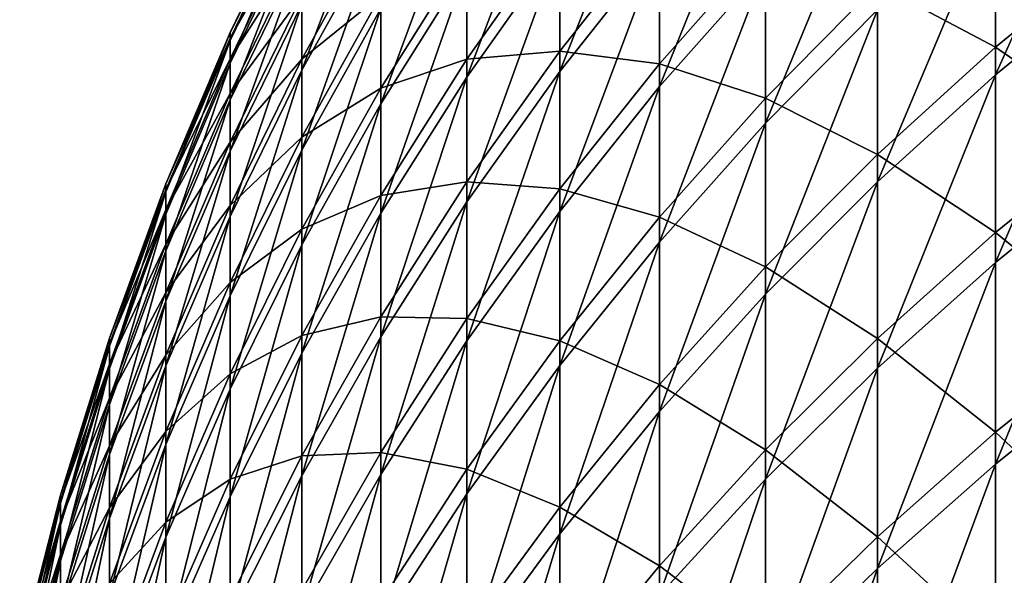
# Model space of a CAD drawing. Units: millimetres. Extents: x -226 to 226, y -7 to 216.
# Drawn here: x -218 to -212, y 127 to 130 of the extents above; entities that cross this region are included whole.
import ezdxf

# ---------------------------------------------------------------- set-up
doc = ezdxf.new("R2010")
doc.units = ezdxf.units.MM
doc.header["$LTSCALE"] = 52.148148
doc.layers.add('258', color=7, linetype='CONTINUOUS')

msp = doc.modelspace()

# ---------------------------------------------------------------- linework, layer by layer
at = {"layer": '258', "color": 7, "linetype": 'CONTINUOUS', "true_color": 0xaaaaaa}
for points in [[(-211.5371, 130.0563, 110.8043), (-211.5371, 131.0093, 108.1954), (-212.2122, 129.5025, 110.5925), (-211.5371, 130.0563, 110.8043)], [(-212.2122, 129.5025, 110.5925), (-211.5371, 131.0093, 108.1954), (-212.2122, 130.4494, 108.0004), (-212.2122, 129.5025, 110.5925)], [(-214.0483, 130.2097, 102.2021), (-214.0483, 130.9025, 99.5924), (-214.5923, 129.5215, 102.0082), (-214.0483, 130.2097, 102.2021)], [(-214.5923, 129.5215, 102.0082), (-214.0483, 130.9025, 99.5924), (-214.5923, 130.2087, 99.4195), (-214.5923, 129.5215, 102.0082)], [(-213.4693, 130.0936, 104.9958), (-213.4693, 130.8709, 102.3883), (-214.0483, 129.4383, 104.7896), (-213.4693, 130.0936, 104.9958)], [(-214.0483, 129.4383, 104.7896), (-213.4693, 130.8709, 102.3883), (-214.0483, 130.2097, 102.2021), (-214.0483, 129.4383, 104.7896)], [(-214.5923, 130.2087, 99.4195), (-214.5923, 130.8173, 96.8111), (-215.1, 129.4895, 99.2401), (-214.5923, 130.2087, 99.4195)], [(-215.1, 129.4895, 99.2401), (-214.5923, 130.8173, 96.8111), (-215.1, 130.093, 96.6536), (-215.1, 129.4895, 99.2401)], [(-212.8567, 129.8584, 107.7946), (-212.8567, 130.7205, 105.193), (-213.4693, 129.2378, 107.5785), (-212.8567, 129.8584, 107.7946)], [(-213.4693, 129.2378, 107.5785), (-212.8567, 130.7205, 105.193), (-213.4693, 130.0936, 104.9958), (-213.4693, 129.2378, 107.5785)], [(-215.57, 130.3073, 91.3146), (-215.57, 130.6707, 88.707), (-216.0013, 129.5285, 91.1941), (-215.57, 130.3073, 91.3146)], [(-216.0013, 129.5285, 91.1941), (-215.57, 130.6707, 88.707), (-216.0013, 129.8886, 88.6101), (-216.0013, 129.5285, 91.1941)], [(-215.1, 130.093, 96.6536), (-215.1, 130.618, 94.05), (-215.57, 129.3449, 96.491), (-215.1, 130.093, 96.6536)], [(-215.57, 129.3449, 96.491), (-215.1, 130.618, 94.05), (-215.57, 129.8653, 93.9101), (-215.57, 129.3449, 96.491)], [(-212.2122, 130.5881, 48.4009), (-212.2122, 129.6533, 45.8044), (-212.8567, 129.9962, 48.6039), (-212.2122, 130.5881, 48.4009)], [(-212.2122, 130.5881, 48.4009), (-211.5371, 130.208, 45.5952), (-212.2122, 129.6533, 45.8044), (-212.2122, 130.5881, 48.4009)], [(-216.0013, 130.498, 80.8093), (-216.0013, 130.5435, 78.2007), (-216.3927, 129.6897, 80.7829), (-216.0013, 130.498, 80.8093)], [(-216.0013, 130.5435, 78.2007), (-216.0013, 130.5101, 75.5919), (-216.3927, 129.7348, 78.1988), (-216.0013, 130.5435, 78.2007)], [(-216.3927, 129.6897, 80.7829), (-216.0013, 130.5435, 78.2007), (-216.3927, 129.7348, 78.1988), (-216.3927, 129.6897, 80.7829)], [(-216.0013, 130.5101, 75.5919), (-216.0013, 130.3978, 72.9854), (-216.3927, 129.7018, 75.6145), (-216.0013, 130.5101, 75.5919)], [(-216.3927, 129.7348, 78.1988), (-216.0013, 130.5101, 75.5919), (-216.3927, 129.7018, 75.6145), (-216.3927, 129.7348, 78.1988)], [(-216.0013, 130.3735, 83.4153), (-216.0013, 130.498, 80.8093), (-216.3927, 129.5665, 83.3645), (-216.0013, 130.3735, 83.4153)], [(-216.3927, 129.5665, 83.3645), (-216.0013, 130.498, 80.8093), (-216.3927, 129.6897, 80.7829), (-216.3927, 129.5665, 83.3645)], [(-212.2122, 129.5025, 110.5925), (-212.2122, 130.4494, 108.0004), (-212.8567, 128.918, 110.3689), (-212.2122, 129.5025, 110.5925)], [(-212.8567, 128.918, 110.3689), (-212.2122, 130.4494, 108.0004), (-212.8567, 129.8584, 107.7946), (-212.8567, 128.918, 110.3689)], [(-216.0013, 130.3978, 72.9854), (-216.0013, 130.2067, 70.3834), (-216.3927, 129.5905, 73.0324), (-216.0013, 130.3978, 72.9854)], [(-216.3927, 129.7018, 75.6145), (-216.0013, 130.3978, 72.9854), (-216.3927, 129.5905, 73.0324), (-216.3927, 129.7018, 75.6145)], [(-216.0013, 130.1704, 86.0163), (-216.0013, 130.3735, 83.4153), (-216.3927, 129.3652, 85.9412), (-216.0013, 130.1704, 86.0163)], [(-216.3927, 129.3652, 85.9412), (-216.0013, 130.3735, 83.4153), (-216.3927, 129.5665, 83.3645), (-216.3927, 129.3652, 85.9412)], [(-215.57, 130.3684, 65.0858), (-215.57, 129.9384, 62.4883), (-216.0013, 129.589, 65.2027), (-215.57, 130.3684, 65.0858)], [(-216.0013, 129.937, 67.7884), (-215.57, 130.3684, 65.0858), (-216.0013, 129.589, 65.2027), (-216.0013, 129.937, 67.7884)], [(-215.57, 129.8653, 93.9101), (-215.57, 130.3073, 91.3146), (-216.0013, 129.0904, 93.766), (-215.57, 129.8653, 93.9101)], [(-216.0013, 129.0904, 93.766), (-215.57, 130.3073, 91.3146), (-216.0013, 129.5285, 91.1941), (-216.0013, 129.0904, 93.766)], [(-214.5923, 130.3075, 56.9806), (-214.5923, 129.6323, 54.3887), (-215.1, 129.5875, 57.1566), (-214.5923, 130.3075, 56.9806)], [(-215.1, 130.1789, 59.7459), (-214.5923, 130.3075, 56.9806), (-215.1, 129.5875, 57.1566), (-215.1, 130.1789, 59.7459)], [(-214.0483, 130.3214, 54.198), (-214.0483, 129.5621, 51.607), (-214.5923, 129.6323, 54.3887), (-214.0483, 130.3214, 54.198)], [(-214.5923, 130.3075, 56.9806), (-214.0483, 130.3214, 54.198), (-214.5923, 129.6323, 54.3887), (-214.5923, 130.3075, 56.9806)], [(-214.0483, 130.3214, 54.198), (-213.4693, 130.2183, 51.4038), (-214.0483, 129.5621, 51.607), (-214.0483, 130.3214, 54.198)], [(-216.0013, 130.2067, 70.3834), (-216.0013, 129.937, 67.7884), (-216.3927, 129.4012, 70.4548), (-216.0013, 130.2067, 70.3834)], [(-216.3927, 129.5905, 73.0324), (-216.0013, 130.2067, 70.3834), (-216.3927, 129.4012, 70.4548), (-216.3927, 129.5905, 73.0324)], [(-215.1, 130.1789, 59.7459), (-215.1, 129.5875, 57.1566), (-215.57, 129.43, 59.9051), (-215.1, 130.1789, 59.7459)], [(-215.57, 129.9384, 62.4883), (-215.1, 130.1789, 59.7459), (-215.57, 129.43, 59.9051), (-215.57, 129.9384, 62.4883)], [(-214.5923, 129.5215, 102.0082), (-214.5923, 130.2087, 99.4195), (-215.1, 128.8081, 101.8072), (-214.5923, 129.5215, 102.0082)], [(-215.1, 128.8081, 101.8072), (-214.5923, 130.2087, 99.4195), (-215.1, 129.4895, 99.2401), (-215.1, 128.8081, 101.8072)], [(-214.0483, 129.4383, 104.7896), (-214.0483, 130.2097, 102.2021), (-214.5923, 128.7563, 104.575), (-214.0483, 129.4383, 104.7896)], [(-214.5923, 128.7563, 104.575), (-214.0483, 130.2097, 102.2021), (-214.5923, 129.5215, 102.0082), (-214.5923, 128.7563, 104.575)], [(-213.4693, 130.2183, 51.4038), (-213.4693, 129.3745, 48.8172), (-214.0483, 129.5621, 51.607), (-213.4693, 130.2183, 51.4038)], [(-213.4693, 130.2183, 51.4038), (-212.8567, 129.9962, 48.6039), (-213.4693, 129.3745, 48.8172), (-213.4693, 130.2183, 51.4038)], [(-211.5371, 130.208, 45.5952), (-211.5371, 129.1885, 43.0115), (-212.2122, 129.6533, 45.8044), (-211.5371, 130.208, 45.5952)], [(-216.0013, 129.8886, 88.6101), (-216.0013, 130.1704, 86.0163), (-216.3927, 129.0861, 88.5106), (-216.0013, 129.8886, 88.6101)], [(-216.3927, 129.0861, 88.5106), (-216.0013, 130.1704, 86.0163), (-216.3927, 129.3652, 85.9412), (-216.3927, 129.0861, 88.5106)], [(-215.1, 129.4895, 99.2401), (-215.1, 130.093, 96.6536), (-215.57, 128.7466, 99.0549), (-215.1, 129.4895, 99.2401)], [(-215.57, 128.7466, 99.0549), (-215.1, 130.093, 96.6536), (-215.57, 129.3449, 96.491), (-215.57, 128.7466, 99.0549)], [(-213.4693, 129.2378, 107.5785), (-213.4693, 130.0936, 104.9958), (-214.0483, 128.5891, 107.3526), (-213.4693, 129.2378, 107.5785)], [(-214.0483, 128.5891, 107.3526), (-213.4693, 130.0936, 104.9958), (-214.0483, 129.4383, 104.7896), (-214.0483, 128.5891, 107.3526)], [(-211.5371, 129.0248, 113.3832), (-211.5371, 130.0563, 110.8043), (-212.2122, 128.4777, 113.1548), (-211.5371, 129.0248, 113.3832)], [(-212.2122, 128.4777, 113.1548), (-211.5371, 130.0563, 110.8043), (-212.2122, 129.5025, 110.5925), (-212.2122, 128.4777, 113.1548)], [(-212.8567, 129.9962, 48.6039), (-212.8567, 129.0678, 46.0253), (-213.4693, 129.3745, 48.8172), (-212.8567, 129.9962, 48.6039)], [(-212.8567, 129.9962, 48.6039), (-212.2122, 129.6533, 45.8044), (-212.8567, 129.0678, 46.0253), (-212.8567, 129.9962, 48.6039)], [(-216.0013, 129.937, 67.7884), (-216.0013, 129.589, 65.2027), (-216.3927, 129.1341, 67.8841), (-216.0013, 129.937, 67.7884)], [(-216.3927, 129.4012, 70.4548), (-216.0013, 129.937, 67.7884), (-216.3927, 129.1341, 67.8841), (-216.3927, 129.4012, 70.4548)], [(-215.57, 129.9384, 62.4883), (-215.57, 129.43, 59.9051), (-216.0013, 129.1629, 62.6288), (-215.57, 129.9384, 62.4883)], [(-216.0013, 129.589, 65.2027), (-215.57, 129.9384, 62.4883), (-216.0013, 129.1629, 62.6288), (-216.0013, 129.589, 65.2027)], [(-216.0013, 129.5285, 91.1941), (-216.0013, 129.8886, 88.6101), (-216.3927, 128.7294, 91.0704), (-216.0013, 129.5285, 91.1941)], [(-216.3927, 128.7294, 91.0704), (-216.0013, 129.8886, 88.6101), (-216.3927, 129.0861, 88.5106), (-216.3927, 128.7294, 91.0704)], [(-215.57, 129.3449, 96.491), (-215.57, 129.8653, 93.9101), (-216.0013, 128.5747, 96.3235), (-215.57, 129.3449, 96.491)], [(-216.0013, 128.5747, 96.3235), (-215.57, 129.8653, 93.9101), (-216.0013, 129.0904, 93.766), (-216.0013, 128.5747, 96.3235)], [(-212.8567, 128.918, 110.3689), (-212.8567, 129.8584, 107.7946), (-213.4693, 128.3042, 110.1341), (-212.8567, 128.918, 110.3689)], [(-213.4693, 128.3042, 110.1341), (-212.8567, 129.8584, 107.7946), (-213.4693, 129.2378, 107.5785), (-213.4693, 128.3042, 110.1341)], [(-216.3927, 129.6897, 80.7829), (-216.3927, 129.7348, 78.1988), (-216.7432, 128.863, 80.756), (-216.3927, 129.6897, 80.7829)], [(-216.3927, 129.7348, 78.1988), (-216.3927, 129.7018, 75.6145), (-216.7432, 128.9076, 78.1969), (-216.3927, 129.7348, 78.1988)], [(-216.7432, 128.863, 80.756), (-216.3927, 129.7348, 78.1988), (-216.7432, 128.9076, 78.1969), (-216.7432, 128.863, 80.756)], [(-216.3927, 129.7018, 75.6145), (-216.3927, 129.5905, 73.0324), (-216.7432, 128.8749, 75.6376), (-216.3927, 129.7018, 75.6145)], [(-216.7432, 128.9076, 78.1969), (-216.3927, 129.7018, 75.6145), (-216.7432, 128.8749, 75.6376), (-216.7432, 128.9076, 78.1969)], [(-216.3927, 129.5665, 83.3645), (-216.3927, 129.6897, 80.7829), (-216.7432, 128.7409, 83.3126), (-216.3927, 129.5665, 83.3645)], [(-216.7432, 128.7409, 83.3126), (-216.3927, 129.6897, 80.7829), (-216.7432, 128.863, 80.756), (-216.7432, 128.7409, 83.3126)], [(-212.2122, 129.6533, 45.8044), (-212.2122, 128.6404, 43.2374), (-212.8567, 129.0678, 46.0253), (-212.2122, 129.6533, 45.8044)], [(-212.2122, 129.6533, 45.8044), (-211.5371, 129.1885, 43.0115), (-212.2122, 128.6404, 43.2374), (-212.2122, 129.6533, 45.8044)], [(-216.3927, 129.5905, 73.0324), (-216.3927, 129.4012, 70.4548), (-216.7432, 128.7647, 73.0805), (-216.3927, 129.5905, 73.0324)], [(-216.7432, 128.8749, 75.6376), (-216.3927, 129.5905, 73.0324), (-216.7432, 128.7647, 73.0805), (-216.7432, 128.8749, 75.6376)], [(-216.0013, 129.589, 65.2027), (-216.0013, 129.1629, 62.6288), (-216.3927, 128.7893, 65.3227), (-216.0013, 129.589, 65.2027)], [(-216.3927, 129.1341, 67.8841), (-216.0013, 129.589, 65.2027), (-216.3927, 128.7893, 65.3227), (-216.3927, 129.1341, 67.8841)], [(-215.1, 129.5875, 57.1566), (-215.1, 128.918, 54.5864), (-215.57, 128.8437, 57.3383), (-215.1, 129.5875, 57.1566)], [(-215.57, 129.43, 59.9051), (-215.1, 129.5875, 57.1566), (-215.57, 128.8437, 57.3383), (-215.57, 129.43, 59.9051)], [(-214.5923, 129.6323, 54.3887), (-214.5923, 128.8791, 51.8184), (-215.1, 128.918, 54.5864), (-214.5923, 129.6323, 54.3887)], [(-215.1, 129.5875, 57.1566), (-214.5923, 129.6323, 54.3887), (-215.1, 128.918, 54.5864), (-215.1, 129.5875, 57.1566)], [(-214.5923, 129.6323, 54.3887), (-214.0483, 129.5621, 51.607), (-214.5923, 128.8791, 51.8184), (-214.5923, 129.6323, 54.3887)], [(-216.3927, 129.3652, 85.9412), (-216.3927, 129.5665, 83.3645), (-216.7432, 128.5416, 85.8643), (-216.3927, 129.3652, 85.9412)], [(-216.7432, 128.5416, 85.8643), (-216.3927, 129.5665, 83.3645), (-216.7432, 128.7409, 83.3126), (-216.7432, 128.5416, 85.8643)], [(-216.0013, 129.0904, 93.766), (-216.0013, 129.5285, 91.1941), (-216.3927, 128.2954, 93.6182), (-216.0013, 129.0904, 93.766)], [(-216.3927, 128.2954, 93.6182), (-216.0013, 129.5285, 91.1941), (-216.3927, 128.7294, 91.0704), (-216.3927, 128.2954, 93.6182)], [(-214.0483, 129.5621, 51.607), (-214.0483, 128.7248, 49.0401), (-214.5923, 128.8791, 51.8184), (-214.0483, 129.5621, 51.607)], [(-214.0483, 129.5621, 51.607), (-213.4693, 129.3745, 48.8172), (-214.0483, 128.7248, 49.0401), (-214.0483, 129.5621, 51.607)], [(-215.1, 128.8081, 101.8072), (-215.1, 129.4895, 99.2401), (-215.57, 128.0711, 101.5996), (-215.1, 128.8081, 101.8072)], [(-215.57, 128.0711, 101.5996), (-215.1, 129.4895, 99.2401), (-215.57, 128.7466, 99.0549), (-215.57, 128.0711, 101.5996)], [(-214.5923, 128.7563, 104.575), (-214.5923, 129.5215, 102.0082), (-215.1, 128.0493, 104.3525), (-214.5923, 128.7563, 104.575)], [(-215.1, 128.0493, 104.3525), (-214.5923, 129.5215, 102.0082), (-215.1, 128.8081, 101.8072), (-215.1, 128.0493, 104.3525)], [(-212.2122, 128.4777, 113.1548), (-212.2122, 129.5025, 110.5925), (-212.8567, 127.9002, 112.9136), (-212.2122, 128.4777, 113.1548)], [(-212.8567, 127.9002, 112.9136), (-212.2122, 129.5025, 110.5925), (-212.8567, 128.918, 110.3689), (-212.8567, 127.9002, 112.9136)], [(-215.57, 129.43, 59.9051), (-215.57, 128.8437, 57.3383), (-216.0013, 128.6591, 60.0689), (-215.57, 129.43, 59.9051)], [(-216.0013, 129.1629, 62.6288), (-215.57, 129.43, 59.9051), (-216.0013, 128.6591, 60.0689), (-216.0013, 129.1629, 62.6288)], [(-214.0483, 128.5891, 107.3526), (-214.0483, 129.4383, 104.7896), (-214.5923, 127.9139, 107.1174), (-214.0483, 128.5891, 107.3526)], [(-214.5923, 127.9139, 107.1174), (-214.0483, 129.4383, 104.7896), (-214.5923, 128.7563, 104.575), (-214.5923, 127.9139, 107.1174)], [(-216.3927, 129.4012, 70.4548), (-216.3927, 129.1341, 67.8841), (-216.7432, 128.5773, 70.5279), (-216.3927, 129.4012, 70.4548)], [(-216.7432, 128.7647, 73.0805), (-216.3927, 129.4012, 70.4548), (-216.7432, 128.5773, 70.5279), (-216.7432, 128.7647, 73.0805)], [(-213.4693, 129.3745, 48.8172), (-213.4693, 128.4529, 46.2572), (-214.0483, 128.7248, 49.0401), (-213.4693, 129.3745, 48.8172)], [(-213.4693, 129.3745, 48.8172), (-212.8567, 129.0678, 46.0253), (-213.4693, 128.4529, 46.2572), (-213.4693, 129.3745, 48.8172)], [(-216.3927, 129.0861, 88.5106), (-216.3927, 129.3652, 85.9412), (-216.7432, 128.2652, 88.4088), (-216.3927, 129.0861, 88.5106)], [(-216.7432, 128.2652, 88.4088), (-216.3927, 129.3652, 85.9412), (-216.7432, 128.5416, 85.8643), (-216.7432, 128.2652, 88.4088)], [(-215.57, 128.7466, 99.0549), (-215.57, 129.3449, 96.491), (-216.0013, 127.9819, 98.8642), (-215.57, 128.7466, 99.0549)], [(-216.0013, 127.9819, 98.8642), (-215.57, 129.3449, 96.491), (-216.0013, 128.5747, 96.3235), (-216.0013, 127.9819, 98.8642)], [(-213.4693, 128.3042, 110.1341), (-213.4693, 129.2378, 107.5785), (-214.0483, 127.6626, 109.8887), (-213.4693, 128.3042, 110.1341)], [(-214.0483, 127.6626, 109.8887), (-213.4693, 129.2378, 107.5785), (-214.0483, 128.5891, 107.3526), (-214.0483, 127.6626, 109.8887)], [(-216.0013, 129.1629, 62.6288), (-216.0013, 128.6591, 60.0689), (-216.3927, 128.3672, 62.7729), (-216.0013, 129.1629, 62.6288)], [(-216.3927, 128.7893, 65.3227), (-216.0013, 129.1629, 62.6288), (-216.3927, 128.3672, 62.7729), (-216.3927, 128.7893, 65.3227)], [(-211.5371, 129.1885, 43.0115), (-211.5371, 128.0914, 40.4598), (-212.2122, 128.6404, 43.2374), (-211.5371, 129.1885, 43.0115)], [(-216.3927, 129.1341, 67.8841), (-216.3927, 128.7893, 65.3227), (-216.7432, 128.3127, 67.9821), (-216.3927, 129.1341, 67.8841)], [(-216.7432, 128.5773, 70.5279), (-216.3927, 129.1341, 67.8841), (-216.7432, 128.3127, 67.9821), (-216.7432, 128.5773, 70.5279)], [(-216.3927, 128.7294, 91.0704), (-216.3927, 129.0861, 88.5106), (-216.7432, 127.9119, 90.9438), (-216.3927, 128.7294, 91.0704)], [(-216.7432, 127.9119, 90.9438), (-216.3927, 129.0861, 88.5106), (-216.7432, 128.2652, 88.4088), (-216.7432, 127.9119, 90.9438)], [(-216.0013, 128.5747, 96.3235), (-216.0013, 129.0904, 93.766), (-216.3927, 127.7845, 96.1517), (-216.0013, 128.5747, 96.3235)], [(-216.3927, 127.7845, 96.1517), (-216.0013, 129.0904, 93.766), (-216.3927, 128.2954, 93.6182), (-216.3927, 127.7845, 96.1517)], [(-212.8567, 129.0678, 46.0253), (-212.8567, 128.0618, 43.4759), (-213.4693, 128.4529, 46.2572), (-212.8567, 129.0678, 46.0253)], [(-212.8567, 129.0678, 46.0253), (-212.2122, 128.6404, 43.2374), (-212.8567, 128.0618, 43.4759), (-212.8567, 129.0678, 46.0253)], [(-211.5371, 127.9157, 115.9298), (-211.5371, 129.0248, 113.3832), (-212.2122, 127.3758, 115.6849), (-211.5371, 127.9157, 115.9298)], [(-212.2122, 127.3758, 115.6849), (-211.5371, 129.0248, 113.3832), (-212.2122, 128.4777, 113.1548), (-212.2122, 127.3758, 115.6849)], [(-216.7432, 128.863, 80.756), (-216.7432, 128.9076, 78.1969), (-217.0521, 128.0198, 80.7285), (-216.7432, 128.863, 80.756)], [(-216.7432, 128.9076, 78.1969), (-216.7432, 128.8749, 75.6376), (-217.0521, 128.064, 78.1949), (-216.7432, 128.9076, 78.1969)], [(-217.0521, 128.0198, 80.7285), (-216.7432, 128.9076, 78.1969), (-217.0521, 128.064, 78.1949), (-217.0521, 128.0198, 80.7285)], [(-215.1, 128.918, 54.5864), (-215.1, 128.171, 52.0376), (-215.57, 128.1801, 54.7905), (-215.1, 128.918, 54.5864)], [(-215.57, 128.8437, 57.3383), (-215.1, 128.918, 54.5864), (-215.57, 128.1801, 54.7905), (-215.57, 128.8437, 57.3383)], [(-215.1, 128.918, 54.5864), (-214.5923, 128.8791, 51.8184), (-215.1, 128.171, 52.0376), (-215.1, 128.918, 54.5864)], [(-212.8567, 127.9002, 112.9136), (-212.8567, 128.918, 110.3689), (-213.4693, 127.2938, 112.6603), (-212.8567, 127.9002, 112.9136)], [(-213.4693, 127.2938, 112.6603), (-212.8567, 128.918, 110.3689), (-213.4693, 128.3042, 110.1341), (-213.4693, 127.2938, 112.6603)], [(-216.7432, 128.8749, 75.6376), (-216.7432, 128.7647, 73.0805), (-217.0521, 128.0316, 75.6612), (-216.7432, 128.8749, 75.6376)], [(-217.0521, 128.064, 78.1949), (-216.7432, 128.8749, 75.6376), (-217.0521, 128.0316, 75.6612), (-217.0521, 128.064, 78.1949)], [(-216.7432, 128.7409, 83.3126), (-216.7432, 128.863, 80.756), (-217.0521, 127.8989, 83.2596), (-216.7432, 128.7409, 83.3126)], [(-217.0521, 127.8989, 83.2596), (-216.7432, 128.863, 80.756), (-217.0521, 128.0198, 80.7285), (-217.0521, 127.8989, 83.2596)], [(-215.57, 128.8437, 57.3383), (-215.57, 128.1801, 54.7905), (-216.0013, 128.0781, 57.5255), (-215.57, 128.8437, 57.3383)], [(-216.0013, 128.6591, 60.0689), (-215.57, 128.8437, 57.3383), (-216.0013, 128.0781, 57.5255), (-216.0013, 128.6591, 60.0689)], [(-214.5923, 128.8791, 51.8184), (-214.5923, 128.0485, 49.272), (-215.1, 128.171, 52.0376), (-214.5923, 128.8791, 51.8184)], [(-214.5923, 128.8791, 51.8184), (-214.0483, 128.7248, 49.0401), (-214.5923, 128.0485, 49.272), (-214.5923, 128.8791, 51.8184)], [(-216.3927, 128.7893, 65.3227), (-216.3927, 128.3672, 62.7729), (-216.7432, 127.9712, 65.4455), (-216.3927, 128.7893, 65.3227)], [(-216.7432, 128.3127, 67.9821), (-216.3927, 128.7893, 65.3227), (-216.7432, 127.9712, 65.4455), (-216.7432, 128.3127, 67.9821)], [(-215.1, 128.0493, 104.3525), (-215.1, 128.8081, 101.8072), (-215.57, 127.319, 104.1227), (-215.1, 128.0493, 104.3525)], [(-215.57, 127.319, 104.1227), (-215.1, 128.8081, 101.8072), (-215.57, 128.0711, 101.5996), (-215.57, 127.319, 104.1227)], [(-216.7432, 128.7647, 73.0805), (-216.7432, 128.5773, 70.5279), (-217.0521, 127.9225, 73.1295), (-216.7432, 128.7647, 73.0805)], [(-217.0521, 128.0316, 75.6612), (-216.7432, 128.7647, 73.0805), (-217.0521, 127.9225, 73.1295), (-217.0521, 128.0316, 75.6612)], [(-216.7432, 128.5416, 85.8643), (-216.7432, 128.7409, 83.3126), (-217.0521, 127.7016, 85.7859), (-216.7432, 128.5416, 85.8643)], [(-217.0521, 127.7016, 85.7859), (-216.7432, 128.7409, 83.3126), (-217.0521, 127.8989, 83.2596), (-217.0521, 127.7016, 85.7859)], [(-216.3927, 128.2954, 93.6182), (-216.3927, 128.7294, 91.0704), (-216.7432, 127.4821, 93.467), (-216.3927, 128.2954, 93.6182)], [(-216.7432, 127.4821, 93.467), (-216.3927, 128.7294, 91.0704), (-216.7432, 127.9119, 90.9438), (-216.7432, 127.4821, 93.467)], [(-215.57, 128.0711, 101.5996), (-215.57, 128.7466, 99.0549), (-216.0013, 127.3125, 101.3859), (-215.57, 128.0711, 101.5996)], [(-216.0013, 127.3125, 101.3859), (-215.57, 128.7466, 99.0549), (-216.0013, 127.9819, 98.8642), (-216.0013, 127.3125, 101.3859)], [(-214.5923, 127.9139, 107.1174), (-214.5923, 128.7563, 104.575), (-215.1, 127.2139, 106.8737), (-214.5923, 127.9139, 107.1174)], [(-215.1, 127.2139, 106.8737), (-214.5923, 128.7563, 104.575), (-215.1, 128.0493, 104.3525), (-215.1, 127.2139, 106.8737)], [(-214.0483, 128.7248, 49.0401), (-214.0483, 127.8102, 46.4997), (-214.5923, 128.0485, 49.272), (-214.0483, 128.7248, 49.0401)], [(-214.0483, 128.7248, 49.0401), (-213.4693, 128.4529, 46.2572), (-214.0483, 127.8102, 46.4997), (-214.0483, 128.7248, 49.0401)], [(-216.0013, 128.6591, 60.0689), (-216.0013, 128.0781, 57.5255), (-216.3927, 127.8681, 60.2371), (-216.0013, 128.6591, 60.0689)], [(-216.3927, 128.3672, 62.7729), (-216.0013, 128.6591, 60.0689), (-216.3927, 127.8681, 60.2371), (-216.3927, 128.3672, 62.7729)], [(-212.2122, 128.6404, 43.2374), (-212.2122, 127.5503, 40.7022), (-212.8567, 128.0618, 43.4759), (-212.2122, 128.6404, 43.2374)], [(-212.2122, 128.6404, 43.2374), (-211.5371, 128.0914, 40.4598), (-212.2122, 127.5503, 40.7022), (-212.2122, 128.6404, 43.2374)], [(-216.7432, 128.5773, 70.5279), (-216.7432, 128.3127, 67.9821), (-217.0521, 127.7369, 70.6024), (-216.7432, 128.5773, 70.5279)], [(-217.0521, 127.9225, 73.1295), (-216.7432, 128.5773, 70.5279), (-217.0521, 127.7369, 70.6024), (-217.0521, 127.9225, 73.1295)], [(-216.0013, 127.9819, 98.8642), (-216.0013, 128.5747, 96.3235), (-216.3927, 127.1973, 98.6686), (-216.0013, 127.9819, 98.8642)], [(-216.3927, 127.1973, 98.6686), (-216.0013, 128.5747, 96.3235), (-216.3927, 127.7845, 96.1517), (-216.3927, 127.1973, 98.6686)], [(-214.0483, 127.6626, 109.8887), (-214.0483, 128.5891, 107.3526), (-214.5923, 126.9949, 109.6332), (-214.0483, 127.6626, 109.8887)], [(-214.5923, 126.9949, 109.6332), (-214.0483, 128.5891, 107.3526), (-214.5923, 127.9139, 107.1174), (-214.5923, 126.9949, 109.6332)], [(-216.7432, 128.2652, 88.4088), (-216.7432, 128.5416, 85.8643), (-217.0521, 127.4279, 88.305), (-216.7432, 128.2652, 88.4088)], [(-217.0521, 127.4279, 88.305), (-216.7432, 128.5416, 85.8643), (-217.0521, 127.7016, 85.7859), (-217.0521, 127.4279, 88.305)], [(-213.4693, 128.4529, 46.2572), (-213.4693, 127.4542, 43.7263), (-214.0483, 127.8102, 46.4997), (-213.4693, 128.4529, 46.2572)], [(-213.4693, 128.4529, 46.2572), (-212.8567, 128.0618, 43.4759), (-213.4693, 127.4542, 43.7263), (-213.4693, 128.4529, 46.2572)], [(-212.2122, 127.3758, 115.6849), (-212.2122, 128.4777, 113.1548), (-212.8567, 126.8059, 115.4263), (-212.2122, 127.3758, 115.6849)], [(-212.8567, 126.8059, 115.4263), (-212.2122, 128.4777, 113.1548), (-212.8567, 127.9002, 112.9136), (-212.8567, 126.8059, 115.4263)], [(-216.3927, 128.3672, 62.7729), (-216.3927, 127.8681, 60.2371), (-216.7432, 127.5532, 62.9204), (-216.3927, 128.3672, 62.7729)], [(-216.7432, 127.9712, 65.4455), (-216.3927, 128.3672, 62.7729), (-216.7432, 127.5532, 62.9204), (-216.7432, 127.9712, 65.4455)], [(-216.7432, 128.3127, 67.9821), (-216.7432, 127.9712, 65.4455), (-217.0521, 127.475, 68.082), (-216.7432, 128.3127, 67.9821)], [(-217.0521, 127.7369, 70.6024), (-216.7432, 128.3127, 67.9821), (-217.0521, 127.475, 68.082), (-217.0521, 127.7369, 70.6024)], [(-216.3927, 127.7845, 96.1517), (-216.3927, 128.2954, 93.6182), (-216.7432, 126.9762, 95.976), (-216.3927, 127.7845, 96.1517)], [(-216.7432, 126.9762, 95.976), (-216.3927, 128.2954, 93.6182), (-216.7432, 127.4821, 93.467), (-216.7432, 126.9762, 95.976)], [(-213.4693, 127.2938, 112.6603), (-213.4693, 128.3042, 110.1341), (-214.0483, 126.6599, 112.3956), (-213.4693, 127.2938, 112.6603)], [(-214.0483, 126.6599, 112.3956), (-213.4693, 128.3042, 110.1341), (-214.0483, 127.6626, 109.8887), (-214.0483, 126.6599, 112.3956)], [(-216.7432, 127.9119, 90.9438), (-216.7432, 128.2652, 88.4088), (-217.0521, 127.0782, 90.8147), (-216.7432, 127.9119, 90.9438)], [(-217.0521, 127.0782, 90.8147), (-216.7432, 128.2652, 88.4088), (-217.0521, 127.4279, 88.305), (-217.0521, 127.0782, 90.8147)], [(-215.57, 128.1801, 54.7905), (-215.57, 127.4396, 52.264), (-216.0013, 127.4205, 55.0007), (-215.57, 128.1801, 54.7905)], [(-216.0013, 128.0781, 57.5255), (-215.57, 128.1801, 54.7905), (-216.0013, 127.4205, 55.0007), (-216.0013, 128.0781, 57.5255)], [(-215.57, 128.1801, 54.7905), (-215.1, 128.171, 52.0376), (-215.57, 127.4396, 52.264), (-215.57, 128.1801, 54.7905)], [(-215.1, 128.171, 52.0376), (-215.1, 127.3474, 49.5125), (-215.57, 127.4396, 52.264), (-215.1, 128.171, 52.0376)], [(-215.1, 128.171, 52.0376), (-214.5923, 128.0485, 49.272), (-215.1, 127.3474, 49.5125), (-215.1, 128.171, 52.0376)], [(-216.0013, 128.0781, 57.5255), (-216.0013, 127.4205, 55.0007), (-216.3927, 127.2926, 57.7174), (-216.0013, 128.0781, 57.5255)], [(-216.3927, 127.8681, 60.2371), (-216.0013, 128.0781, 57.5255), (-216.3927, 127.2926, 57.7174), (-216.3927, 127.8681, 60.2371)], [(-211.5371, 128.0914, 40.4598), (-211.5371, 126.9175, 37.9425), (-212.2122, 127.5503, 40.7022), (-211.5371, 128.0914, 40.4598)], [(-217.0521, 128.0198, 80.7285), (-217.0521, 128.064, 78.1949), (-217.3185, 127.1622, 80.7006), (-217.0521, 128.0198, 80.7285)], [(-217.0521, 128.064, 78.1949), (-217.0521, 128.0316, 75.6612), (-217.3185, 127.206, 78.1929), (-217.0521, 128.064, 78.1949)], [(-217.3185, 127.1622, 80.7006), (-217.0521, 128.064, 78.1949), (-217.3185, 127.206, 78.1929), (-217.3185, 127.1622, 80.7006)], [(-217.0521, 128.0316, 75.6612), (-217.0521, 127.9225, 73.1295), (-217.3185, 127.1739, 75.6851), (-217.0521, 128.0316, 75.6612)], [(-217.3185, 127.206, 78.1929), (-217.0521, 128.0316, 75.6612), (-217.3185, 127.1739, 75.6851), (-217.3185, 127.206, 78.1929)], [(-215.57, 127.319, 104.1227), (-215.57, 128.0711, 101.5996), (-216.0013, 126.5672, 103.8861), (-215.57, 127.319, 104.1227)], [(-216.0013, 126.5672, 103.8861), (-215.57, 128.0711, 101.5996), (-216.0013, 127.3125, 101.3859), (-216.0013, 126.5672, 103.8861)], [(-215.1, 127.2139, 106.8737), (-215.1, 128.0493, 104.3525), (-215.57, 126.4908, 106.6219), (-215.1, 127.2139, 106.8737)], [(-215.57, 126.4908, 106.6219), (-215.1, 128.0493, 104.3525), (-215.57, 127.319, 104.1227), (-215.57, 126.4908, 106.6219)], [(-214.5923, 128.0485, 49.272), (-214.5923, 127.1412, 46.752), (-215.1, 127.3474, 49.5125), (-214.5923, 128.0485, 49.272)], [(-214.5923, 128.0485, 49.272), (-214.0483, 127.8102, 46.4997), (-214.5923, 127.1412, 46.752), (-214.5923, 128.0485, 49.272)], [(-212.8567, 128.0618, 43.4759), (-212.8567, 126.9792, 40.9581), (-213.4693, 127.4542, 43.7263), (-212.8567, 128.0618, 43.4759)], [(-212.8567, 128.0618, 43.4759), (-212.2122, 127.5503, 40.7022), (-212.8567, 126.9792, 40.9581), (-212.8567, 128.0618, 43.4759)], [(-217.0521, 127.8989, 83.2596), (-217.0521, 128.0198, 80.7285), (-217.3185, 127.0426, 83.2057), (-217.0521, 127.8989, 83.2596)], [(-217.3185, 127.0426, 83.2057), (-217.0521, 128.0198, 80.7285), (-217.3185, 127.1622, 80.7006), (-217.3185, 127.0426, 83.2057)], [(-216.7432, 127.9712, 65.4455), (-216.7432, 127.5532, 62.9204), (-217.0521, 127.1369, 65.5707), (-216.7432, 127.9712, 65.4455)], [(-217.0521, 127.475, 68.082), (-216.7432, 127.9712, 65.4455), (-217.0521, 127.1369, 65.5707), (-217.0521, 127.475, 68.082)], [(-216.0013, 127.3125, 101.3859), (-216.0013, 127.9819, 98.8642), (-216.3927, 126.5342, 101.1666), (-216.0013, 127.3125, 101.3859)], [(-216.3927, 126.5342, 101.1666), (-216.0013, 127.9819, 98.8642), (-216.3927, 127.1973, 98.6686), (-216.3927, 126.5342, 101.1666)], [(-217.0521, 127.9225, 73.1295), (-217.0521, 127.7369, 70.6024), (-217.3185, 127.066, 73.1794), (-217.0521, 127.9225, 73.1295)], [(-217.3185, 127.1739, 75.6851), (-217.0521, 127.9225, 73.1295), (-217.3185, 127.066, 73.1794), (-217.3185, 127.1739, 75.6851)], [(-211.5371, 126.7302, 118.4416), (-211.5371, 127.9157, 115.9298), (-212.2122, 126.1979, 118.1805), (-211.5371, 126.7302, 118.4416)], [(-212.2122, 126.1979, 118.1805), (-211.5371, 127.9157, 115.9298), (-212.2122, 127.3758, 115.6849), (-212.2122, 126.1979, 118.1805)], [(-217.0521, 127.7016, 85.7859), (-217.0521, 127.8989, 83.2596), (-217.3185, 126.8473, 85.7061), (-217.0521, 127.7016, 85.7859)], [(-217.3185, 126.8473, 85.7061), (-217.0521, 127.8989, 83.2596), (-217.3185, 127.0426, 83.2057), (-217.3185, 126.8473, 85.7061)], [(-216.7432, 127.4821, 93.467), (-216.7432, 127.9119, 90.9438), (-217.0521, 126.6527, 93.3127), (-216.7432, 127.4821, 93.467)], [(-217.0521, 126.6527, 93.3127), (-216.7432, 127.9119, 90.9438), (-217.0521, 127.0782, 90.8147), (-217.0521, 126.6527, 93.3127)], [(-216.3927, 127.8681, 60.2371), (-216.3927, 127.2926, 57.7174), (-216.7432, 127.059, 60.409), (-216.3927, 127.8681, 60.2371)], [(-216.7432, 127.5532, 62.9204), (-216.3927, 127.8681, 60.2371), (-216.7432, 127.059, 60.409), (-216.7432, 127.5532, 62.9204)], [(-214.5923, 126.9949, 109.6332), (-214.5923, 127.9139, 107.1174), (-215.1, 126.3026, 109.3684), (-214.5923, 126.9949, 109.6332)], [(-215.1, 126.3026, 109.3684), (-214.5923, 127.9139, 107.1174), (-215.1, 127.2139, 106.8737), (-215.1, 126.3026, 109.3684)], [(-212.8567, 126.8059, 115.4263), (-212.8567, 127.9002, 112.9136), (-213.4693, 126.2074, 115.1549), (-212.8567, 126.8059, 115.4263)], [(-213.4693, 126.2074, 115.1549), (-212.8567, 127.9002, 112.9136), (-213.4693, 127.2938, 112.6603), (-213.4693, 126.2074, 115.1549)], [(-214.0483, 127.8102, 46.4997), (-214.0483, 126.8191, 43.9881), (-214.5923, 127.1412, 46.752), (-214.0483, 127.8102, 46.4997)], [(-214.0483, 127.8102, 46.4997), (-213.4693, 127.4542, 43.7263), (-214.0483, 126.8191, 43.9881), (-214.0483, 127.8102, 46.4997)], [(-216.3927, 127.1973, 98.6686), (-216.3927, 127.7845, 96.1517), (-216.7432, 126.3947, 98.4685), (-216.3927, 127.1973, 98.6686)], [(-216.7432, 126.3947, 98.4685), (-216.3927, 127.7845, 96.1517), (-216.7432, 126.9762, 95.976), (-216.7432, 126.3947, 98.4685)], [(-217.0521, 127.7369, 70.6024), (-217.0521, 127.475, 68.082), (-217.3185, 126.8823, 70.6782), (-217.0521, 127.7369, 70.6024)], [(-217.3185, 127.066, 73.1794), (-217.0521, 127.7369, 70.6024), (-217.3185, 126.8823, 70.6782), (-217.3185, 127.066, 73.1794)], [(-217.0521, 127.4279, 88.305), (-217.0521, 127.7016, 85.7859), (-217.3185, 126.5764, 88.1995), (-217.0521, 127.4279, 88.305)], [(-217.3185, 126.5764, 88.1995), (-217.0521, 127.7016, 85.7859), (-217.3185, 126.8473, 85.7061), (-217.3185, 126.5764, 88.1995)], [(-214.0483, 126.6599, 112.3956), (-214.0483, 127.6626, 109.8887), (-214.5923, 126.0002, 112.1201), (-214.0483, 126.6599, 112.3956)], [(-214.5923, 126.0002, 112.1201), (-214.0483, 127.6626, 109.8887), (-214.5923, 126.9949, 109.6332), (-214.5923, 126.0002, 112.1201)], [(-216.7432, 127.5532, 62.9204), (-216.7432, 127.059, 60.409), (-217.0521, 126.7231, 63.0707), (-216.7432, 127.5532, 62.9204)], [(-217.0521, 127.1369, 65.5707), (-216.7432, 127.5532, 62.9204), (-217.0521, 126.7231, 63.0707), (-217.0521, 127.1369, 65.5707)], [(-212.2122, 127.5503, 40.7022), (-212.2122, 126.3841, 38.2011), (-212.8567, 126.9792, 40.9581), (-212.2122, 127.5503, 40.7022)], [(-212.2122, 127.5503, 40.7022), (-211.5371, 126.9175, 37.9425), (-212.2122, 126.3841, 38.2011), (-212.2122, 127.5503, 40.7022)], [(-217.0521, 127.475, 68.082), (-217.0521, 127.1369, 65.5707), (-217.3185, 126.623, 68.1836), (-217.0521, 127.475, 68.082)], [(-217.3185, 126.8823, 70.6782), (-217.0521, 127.475, 68.082), (-217.3185, 126.623, 68.1836), (-217.3185, 126.8823, 70.6782)], [(-216.7432, 126.9762, 95.976), (-216.7432, 127.4821, 93.467), (-217.0521, 126.1518, 95.7967), (-216.7432, 126.9762, 95.976)], [(-217.0521, 126.1518, 95.7967), (-216.7432, 127.4821, 93.467), (-217.0521, 126.6527, 93.3127), (-217.0521, 126.1518, 95.7967)], [(-215.57, 127.4396, 52.264), (-215.57, 126.6231, 49.761), (-216.0013, 126.6868, 52.497), (-215.57, 127.4396, 52.264)], [(-216.0013, 127.4205, 55.0007), (-215.57, 127.4396, 52.264), (-216.0013, 126.6868, 52.497), (-216.0013, 127.4205, 55.0007)], [(-215.57, 127.4396, 52.264), (-215.1, 127.3474, 49.5125), (-215.57, 126.6231, 49.761), (-215.57, 127.4396, 52.264)], [(-213.4693, 127.4542, 43.7263), (-213.4693, 126.3795, 41.2268), (-214.0483, 126.8191, 43.9881), (-213.4693, 127.4542, 43.7263)], [(-213.4693, 127.4542, 43.7263), (-212.8567, 126.9792, 40.9581), (-213.4693, 126.3795, 41.2268), (-213.4693, 127.4542, 43.7263)], [(-217.0521, 127.0782, 90.8147), (-217.0521, 127.4279, 88.305), (-217.3185, 126.2303, 90.6835), (-217.0521, 127.0782, 90.8147)], [(-217.3185, 126.2303, 90.6835), (-217.0521, 127.4279, 88.305), (-217.3185, 126.5764, 88.1995), (-217.3185, 126.2303, 90.6835)], [(-216.0013, 127.4205, 55.0007), (-216.0013, 126.6868, 52.497), (-216.3927, 126.6411, 55.2164), (-216.0013, 127.4205, 55.0007)], [(-216.3927, 127.2926, 57.7174), (-216.0013, 127.4205, 55.0007), (-216.3927, 126.6411, 55.2164), (-216.3927, 127.2926, 57.7174)], [(-215.1, 127.3474, 49.5125), (-215.1, 126.4477, 47.0136), (-215.57, 126.6231, 49.761), (-215.1, 127.3474, 49.5125)], [(-215.1, 127.3474, 49.5125), (-214.5923, 127.1412, 46.752), (-215.1, 126.4477, 47.0136), (-215.1, 127.3474, 49.5125)], [(-212.2122, 126.1979, 118.1805), (-212.2122, 127.3758, 115.6849), (-212.8567, 125.6361, 117.9048), (-212.2122, 126.1979, 118.1805)], [(-212.8567, 125.6361, 117.9048), (-212.2122, 127.3758, 115.6849), (-212.8567, 126.8059, 115.4263), (-212.8567, 125.6361, 117.9048)], [(-216.3927, 127.2926, 57.7174), (-216.3927, 126.6411, 55.2164), (-216.7432, 126.489, 57.9138), (-216.3927, 127.2926, 57.7174)], [(-216.7432, 127.059, 60.409), (-216.3927, 127.2926, 57.7174), (-216.7432, 126.489, 57.9138), (-216.7432, 127.059, 60.409)], [(-216.0013, 126.5672, 103.8861), (-216.0013, 127.3125, 101.3859), (-216.3927, 125.7958, 103.6434), (-216.0013, 126.5672, 103.8861)], [(-216.3927, 125.7958, 103.6434), (-216.0013, 127.3125, 101.3859), (-216.3927, 126.5342, 101.1666), (-216.3927, 125.7958, 103.6434)], [(-215.57, 126.4908, 106.6219), (-215.57, 127.319, 104.1227), (-216.0013, 125.7465, 106.3627), (-215.57, 126.4908, 106.6219)], [(-216.0013, 125.7465, 106.3627), (-215.57, 127.319, 104.1227), (-216.0013, 126.5672, 103.8861), (-216.0013, 125.7465, 106.3627)], [(-213.4693, 126.2074, 115.1549), (-213.4693, 127.2938, 112.6603), (-214.0483, 125.5819, 114.8711), (-213.4693, 126.2074, 115.1549)], [(-214.0483, 125.5819, 114.8711), (-213.4693, 127.2938, 112.6603), (-214.0483, 126.6599, 112.3956), (-214.0483, 125.5819, 114.8711)], [(-217.3185, 127.1622, 80.7006), (-217.3185, 127.206, 78.1929), (-217.5417, 126.2925, 80.6722), (-217.3185, 127.1622, 80.7006)], [(-217.3185, 127.206, 78.1929), (-217.3185, 127.1739, 75.6851), (-217.5417, 126.3358, 78.1909), (-217.3185, 127.206, 78.1929)], [(-217.5417, 126.2925, 80.6722), (-217.3185, 127.206, 78.1929), (-217.5417, 126.3358, 78.1909), (-217.5417, 126.2925, 80.6722)], [(-217.3185, 127.1739, 75.6851), (-217.3185, 127.066, 73.1794), (-217.5417, 126.304, 75.7094), (-217.3185, 127.1739, 75.6851)], [(-217.5417, 126.3358, 78.1909), (-217.3185, 127.1739, 75.6851), (-217.5417, 126.304, 75.7094), (-217.5417, 126.3358, 78.1909)], [(-217.3185, 127.0426, 83.2057), (-217.3185, 127.1622, 80.7006), (-217.5417, 126.1741, 83.1511), (-217.3185, 127.0426, 83.2057)], [(-217.5417, 126.1741, 83.1511), (-217.3185, 127.1622, 80.7006), (-217.5417, 126.2925, 80.6722), (-217.5417, 126.1741, 83.1511)], [(-216.3927, 126.5342, 101.1666), (-216.3927, 127.1973, 98.6686), (-216.7432, 125.738, 100.9423), (-216.3927, 126.5342, 101.1666)], [(-216.7432, 125.738, 100.9423), (-216.3927, 127.1973, 98.6686), (-216.7432, 126.3947, 98.4685), (-216.7432, 125.738, 100.9423)], [(-215.1, 126.3026, 109.3684), (-215.1, 127.2139, 106.8737), (-215.57, 125.5875, 109.0949), (-215.1, 126.3026, 109.3684)], [(-215.57, 125.5875, 109.0949), (-215.1, 127.2139, 106.8737), (-215.57, 126.4908, 106.6219), (-215.57, 125.5875, 109.0949)], [(-217.0521, 127.1369, 65.5707), (-217.0521, 126.7231, 63.0707), (-217.3185, 126.2884, 65.698), (-217.0521, 127.1369, 65.5707)], [(-217.3185, 126.623, 68.1836), (-217.0521, 127.1369, 65.5707), (-217.3185, 126.2884, 65.698), (-217.3185, 126.623, 68.1836)], [(-214.5923, 127.1412, 46.752), (-214.5923, 126.1581, 44.2605), (-215.1, 126.4477, 47.0136), (-214.5923, 127.1412, 46.752)], [(-214.5923, 127.1412, 46.752), (-214.0483, 126.8191, 43.9881), (-214.5923, 126.1581, 44.2605), (-214.5923, 127.1412, 46.752)], [(-217.3185, 127.066, 73.1794), (-217.3185, 126.8823, 70.6782), (-217.5417, 126.1972, 73.23), (-217.3185, 127.066, 73.1794)], [(-217.5417, 126.304, 75.7094), (-217.3185, 127.066, 73.1794), (-217.5417, 126.1972, 73.23), (-217.5417, 126.304, 75.7094)], [(-217.0521, 126.6527, 93.3127), (-217.0521, 127.0782, 90.8147), (-217.3185, 125.8092, 93.1559), (-217.0521, 126.6527, 93.3127)], [(-217.3185, 125.8092, 93.1559), (-217.0521, 127.0782, 90.8147), (-217.3185, 126.2303, 90.6835), (-217.3185, 125.8092, 93.1559)], [(-216.7432, 127.059, 60.409), (-216.7432, 126.489, 57.9138), (-217.0521, 126.2338, 60.5844), (-216.7432, 127.059, 60.409)], [(-217.0521, 126.7231, 63.0707), (-216.7432, 127.059, 60.409), (-217.0521, 126.2338, 60.5844), (-217.0521, 126.7231, 63.0707)], [(-217.3185, 126.8473, 85.7061), (-217.3185, 127.0426, 83.2057), (-217.5417, 125.9808, 85.6252), (-217.3185, 126.8473, 85.7061)], [(-217.5417, 125.9808, 85.6252), (-217.3185, 127.0426, 83.2057), (-217.5417, 126.1741, 83.1511), (-217.5417, 125.9808, 85.6252)], [(-216.7432, 126.3947, 98.4685), (-216.7432, 126.9762, 95.976), (-217.0521, 125.5761, 98.2644), (-216.7432, 126.3947, 98.4685)], [(-217.0521, 125.5761, 98.2644), (-216.7432, 126.9762, 95.976), (-217.0521, 126.1518, 95.7967), (-217.0521, 125.5761, 98.2644)], [(-214.5923, 126.0002, 112.1201), (-214.5923, 126.9949, 109.6332), (-215.1, 125.3162, 111.8345), (-214.5923, 126.0002, 112.1201)], [(-215.1, 125.3162, 111.8345), (-214.5923, 126.9949, 109.6332), (-215.1, 126.3026, 109.3684), (-215.1, 125.3162, 111.8345)], [(-212.8567, 126.9792, 40.9581), (-212.8567, 125.821, 38.4741), (-213.4693, 126.3795, 41.2268), (-212.8567, 126.9792, 40.9581)], [(-212.8567, 126.9792, 40.9581), (-212.2122, 126.3841, 38.2011), (-212.8567, 125.821, 38.4741), (-212.8567, 126.9792, 40.9581)], [(-211.5371, 126.9175, 37.9425), (-211.5371, 125.6681, 35.4618), (-212.2122, 126.3841, 38.2011), (-211.5371, 126.9175, 37.9425)], [(-217.3185, 126.8823, 70.6782), (-217.3185, 126.623, 68.1836), (-217.5417, 126.0155, 70.755), (-217.3185, 126.8823, 70.6782)], [(-217.5417, 126.1972, 73.23), (-217.3185, 126.8823, 70.6782), (-217.5417, 126.0155, 70.755), (-217.5417, 126.1972, 73.23)], [(-217.3185, 126.5764, 88.1995), (-217.3185, 126.8473, 85.7061), (-217.5417, 125.7128, 88.0924), (-217.3185, 126.5764, 88.1995)], [(-217.5417, 125.7128, 88.0924), (-217.3185, 126.8473, 85.7061), (-217.5417, 125.9808, 85.6252), (-217.5417, 125.7128, 88.0924)], [(-214.0483, 126.8191, 43.9881), (-214.0483, 125.7526, 41.5076), (-214.5923, 126.1581, 44.2605), (-214.0483, 126.8191, 43.9881)], [(-214.0483, 126.8191, 43.9881), (-213.4693, 126.3795, 41.2268), (-214.0483, 125.7526, 41.5076), (-214.0483, 126.8191, 43.9881)], [(-212.8567, 125.6361, 117.9048), (-212.8567, 126.8059, 115.4263), (-213.4693, 125.0461, 117.6154), (-212.8567, 125.6361, 117.9048)], [(-213.4693, 125.0461, 117.6154), (-212.8567, 126.8059, 115.4263), (-213.4693, 126.2074, 115.1549), (-213.4693, 125.0461, 117.6154)]]:
    msp.add_3dface(points, dxfattribs=at)

doc.saveas('drawing.dxf')
